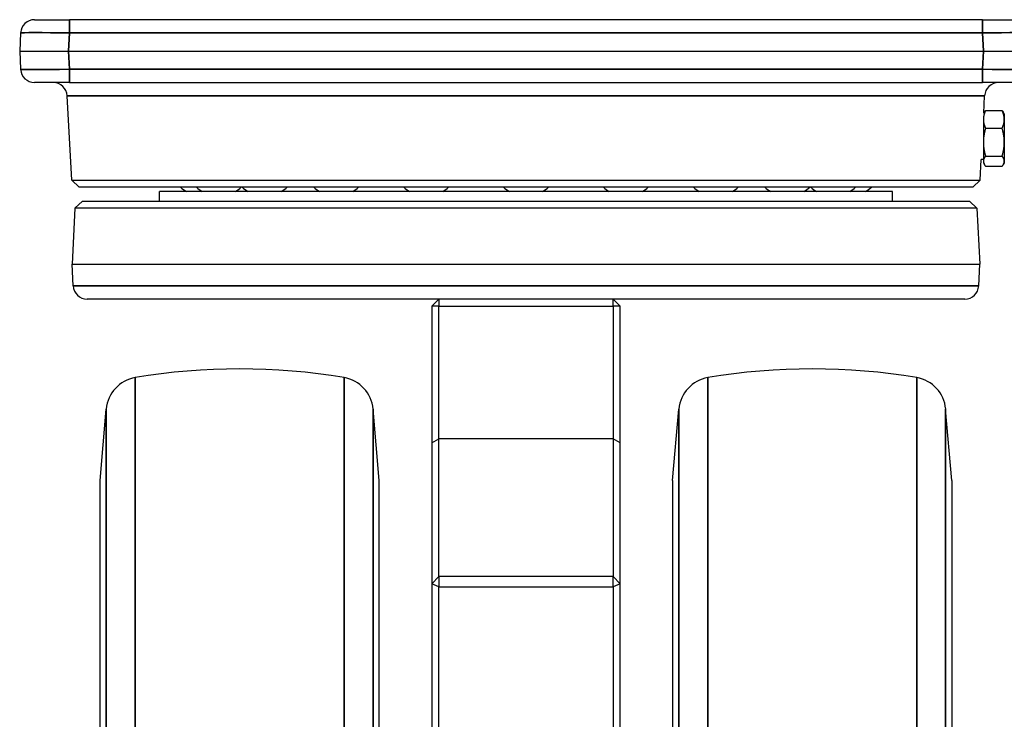
# Model space of a CAD drawing. Units: millimetres. Extents: x 0 to 622, y 0 to 840.
# Drawn here: x 386 to 527, y 243 to 343 of the extents above; entities that cross this region are included whole.
import ezdxf

# ---------------------------------------------------------------- set-up
doc = ezdxf.new("R2010")
doc.units = ezdxf.units.MM
doc.header["$LTSCALE"] = 0.3
doc.layers.add('외형선(ISO)', color=3, linetype='Continuous')
doc.layers.add('좁은 외형선(ISO)', color=3, linetype='Continuous', lineweight=35)

msp = doc.modelspace()

# ---------------------------------------------------------------- linework, layer by layer
at = {"layer": '외형선(ISO)'}
for p, q in [((388.082, 343.058), (393.076, 343.058)), ((523.822, 343.058), (393.076, 343.058)), ((523.822, 343.058), (528.815, 343.058)), ((386.085, 341.163), (385.949, 338.558)), ((385.949, 338.558), (386.085, 335.953)), ((385.949, 338.558), (392.939, 338.558)), ((392.939, 338.558), (523.958, 338.558)), ((523.958, 338.558), (530.949, 338.558)), ((393.076, 334.058), (388.082, 334.058)), ((393.076, 334.058), (523.822, 334.058)), ((528.815, 334.058), (523.822, 334.058)), ((393.396, 320.057), (392.762, 332.163)), ((524.004, 329.654), (524.135, 332.163)), ((524.261, 330.05), (526.636, 330.05)), ((523.949, 329.065), (523.949, 328.779)), ((523.949, 328.779), (523.949, 325.511)), ((524.004, 329.654), (524.093, 329.807)), ((526.949, 329.558), (526.805, 329.807)), ((526.949, 329.558), (526.949, 328.779)), ((526.949, 328.779), (526.949, 325.511)), ((524.261, 327.507), (526.636, 327.507)), ((523.949, 325.511), (523.949, 322.791)), ((526.949, 325.511), (526.949, 322.791)), ((523.501, 320.057), (523.658, 323.058)), ((523.949, 323.058), (523.658, 323.058)), ((524.261, 323.516), (526.636, 323.516)), ((523.949, 322.791), (523.949, 322.558)), ((523.949, 322.558), (524.093, 322.308)), ((524.261, 322.066), (526.636, 322.066)), ((526.949, 322.558), (526.805, 322.308)), ((526.949, 322.791), (526.949, 322.558)), ((393.396, 320.057), (523.501, 320.057)), ((394.449, 319.058), (393.396, 320.057)), ((522.449, 319.058), (394.449, 319.058)), ((522.449, 319.058), (523.501, 320.057)), ((510.949, 318.444), (405.949, 318.444)), ((405.949, 317.058), (405.949, 318.444)), ((510.949, 317.058), (510.949, 318.444)), ((393.868, 316.059), (393.449, 308.058)), ((394.92, 317.058), (393.868, 316.059)), ((523.029, 316.059), (393.868, 316.059)), ((394.92, 317.058), (521.977, 317.058)), ((521.977, 317.058), (523.029, 316.059)), ((523.029, 316.059), (523.449, 308.058)), ((393.449, 308.058), (523.449, 308.058)), ((393.611, 304.953), (393.449, 308.058)), ((523.286, 304.953), (523.449, 308.058)), ((521.289, 303.058), (395.609, 303.058)), ((444.949, 302.058), (445.949, 303.058)), ((445.949, 302.058), (444.949, 302.058)), ((444.949, 302.058), (444.949, 282.481)), ((445.949, 303.058), (445.949, 302.058)), ((445.949, 302.058), (470.949, 302.058)), ((445.949, 283.058), (445.949, 302.058)), ((470.949, 303.058), (471.949, 302.058)), ((470.949, 302.058), (470.949, 303.058)), ((471.949, 302.058), (470.949, 302.058)), ((470.949, 302.058), (470.949, 283.058)), ((471.949, 282.481), (471.949, 302.058)), ((397.449, 277.058), (398.346, 287.312)), ((437.449, 277.058), (436.551, 287.312)), ((479.449, 277.058), (480.346, 287.312)), ((519.449, 277.058), (518.551, 287.312)), ((444.949, 282.481), (445.949, 283.058)), ((444.949, 282.481), (444.949, 262.273)), ((445.949, 263.351), (445.949, 283.058)), ((470.949, 283.058), (445.949, 283.058)), ((470.949, 283.058), (470.949, 263.351)), ((471.949, 282.481), (470.949, 283.058)), ((471.949, 262.273), (471.949, 282.481)), ((397.449, 233.012), (397.449, 277.058)), ((437.449, 159.058), (437.449, 277.058)), ((479.449, 277.058), (479.449, 159.058)), ((519.449, 277.058), (519.449, 233.039)), ((444.949, 262.273), (445.949, 263.351)), ((445.949, 261.851), (444.949, 262.273)), ((444.949, 262.273), (444.949, 201.058)), ((445.949, 263.351), (445.949, 261.851)), ((470.949, 263.351), (445.949, 263.351)), ((470.949, 263.351), (471.949, 262.273)), ((470.949, 261.851), (470.949, 263.351)), ((471.949, 262.273), (470.949, 261.851)), ((471.949, 201.058), (471.949, 262.273)), ((445.949, 261.851), (470.949, 261.851)), ((445.949, 201.058), (445.949, 261.851)), ((470.949, 261.851), (470.949, 201.058))]:
    msp.add_line(p, q, dxfattribs=at)
for centre, radius, start, end in [((388.082, 341.058), 2, 90, 177), ((388.082, 336.058), 2, 183, 270), ((390.765, 332.058), 2, 3, 90), ((526.133, 332.058), 2, 90, 177), ((412.199, 322.558), 4.75, 227.4631, 239.99709), ((414.462, 322.558), 4.75, 227.4631, 239.99709), ((414.462, 322.558), 4.75, 300.00291, 312.5369), ((421.032, 322.558), 4.75, 227.4631, 239.99709), ((421.032, 322.558), 4.75, 300.00291, 312.5369), ((431.264, 322.558), 4.75, 227.4631, 239.99709), ((431.264, 322.558), 4.75, 300.00291, 312.5369), ((444.157, 322.558), 4.75, 227.4631, 239.99709), ((444.157, 322.558), 4.75, 300.00291, 312.5369), ((458.449, 322.558), 4.75, 227.4631, 239.99709), ((458.449, 322.558), 4.75, 300.00291, 312.5369), ((472.741, 322.558), 4.75, 227.4631, 239.99709), ((472.741, 322.558), 4.75, 300.00291, 312.5369), ((485.634, 322.558), 4.75, 227.4631, 239.99709), ((485.634, 322.558), 4.75, 300.00291, 312.5369), ((495.866, 322.558), 4.75, 227.4631, 239.99709), ((495.866, 322.558), 4.75, 300.00291, 312.5369), ((502.435, 322.558), 4.75, 227.4631, 239.99709), ((502.435, 322.558), 4.75, 300.00291, 312.5369), ((504.699, 322.558), 4.75, 300.00291, 312.5369), ((395.609, 305.058), 2, 183, 270), ((521.289, 305.058), 2, 270, 357), ((417.449, 203.058), 90, 80.43655, 99.56345), ((499.449, 203.058), 90, 80.43655, 99.56345), ((403.327, 286.877), 5, 99.56345, 175), ((431.571, 286.877), 5, 5, 80.43655), ((485.327, 286.877), 5, 99.56345, 175), ((513.571, 286.877), 5, 5, 80.43655)]:
    msp.add_arc(centre, radius, start, end, dxfattribs=at)
for points, weights in [([(524.261, 330.05), (523.949, 329.369), (523.949, 328.779)], [1, 1.0379548493, 1]), ([(524.093, 329.807), (524.16, 329.924), (524.261, 330.05)], [1.01639906667, 1.01198238396, 1]), ([(526.636, 330.05), (526.737, 329.924), (526.805, 329.807)], [1, 1.01198238396, 1.01639906667]), ([(526.949, 328.779), (526.949, 329.369), (526.636, 330.05)], [1, 1.0379548493, 1]), ([(523.949, 328.779), (523.949, 328.189), (524.261, 327.507)], [1, 1.0379548493, 1]), ([(526.636, 327.507), (526.949, 328.189), (526.949, 328.779)], [1, 1.0379548493, 1]), ([(524.261, 327.507), (523.949, 326.438), (523.949, 325.511)], [1, 1.0379548493, 1]), ([(526.949, 325.511), (526.949, 326.438), (526.636, 327.507)], [1, 1.0379548493, 1]), ([(523.949, 325.511), (523.949, 324.585), (524.261, 323.516)], [1, 1.0379548493, 1]), ([(526.636, 323.516), (526.949, 324.585), (526.949, 325.511)], [1, 1.0379548493, 1]), ([(524.261, 323.516), (523.949, 323.127), (523.949, 322.791)], [1, 1.0379548493, 1]), ([(526.949, 322.791), (526.949, 323.127), (526.636, 323.516)], [1, 1.0379548493, 1]), ([(523.949, 322.791), (523.949, 322.454), (524.261, 322.066)], [1, 1.0379548493, 1]), ([(526.636, 322.066), (526.949, 322.454), (526.949, 322.791)], [1, 1.0379548493, 1])]:
    msp.add_rational_spline(points, weights, degree=2, dxfattribs=at)
at = {"layer": '좁은 외형선(ISO)'}
for p, q in [((393.076, 341.163), (393.076, 343.058)), ((523.822, 343.058), (523.822, 341.163)), ((392.939, 338.558), (393.076, 341.163)), ((393.076, 341.163), (523.822, 341.163)), ((523.822, 341.163), (523.958, 338.558)), ((393.076, 335.953), (392.939, 338.558)), ((523.958, 338.558), (523.822, 335.953)), ((393.076, 334.058), (393.076, 335.953)), ((523.822, 335.953), (393.076, 335.953)), ((523.822, 335.953), (523.822, 334.058)), ((524.135, 332.163), (392.762, 332.163)), ((393.611, 304.953), (523.286, 304.953)), ((402.496, 144.309), (402.496, 291.807)), ((432.401, 144.309), (432.401, 291.807)), ((484.496, 291.807), (484.496, 144.309)), ((514.401, 291.807), (514.401, 144.309)), ((398.346, 148.803), (398.346, 287.312)), ((436.551, 148.803), (436.551, 287.312)), ((480.346, 287.312), (480.346, 148.803)), ((518.551, 287.312), (518.551, 148.803))]:
    msp.add_line(p, q, dxfattribs=at)
for centre, major_axis, start_param, end_param in [((393.089, 341.058), (7.004, -0.105), 1.572977, 3.1410343), ((523.808, 341.058), (7.004, 0.105), 0.0005583, 1.5686156), ((393.089, 336.058), (-7.004, -0.105), 0.0005583, 1.5686156), ((523.808, 336.058), (-7.004, 0.105), 1.572977, 3.1410343)]:
    msp.add_ellipse(centre, major_axis=major_axis, ratio=0.0149118, start_param=start_param, end_param=end_param, dxfattribs=at)

doc.saveas('drawing.dxf')
